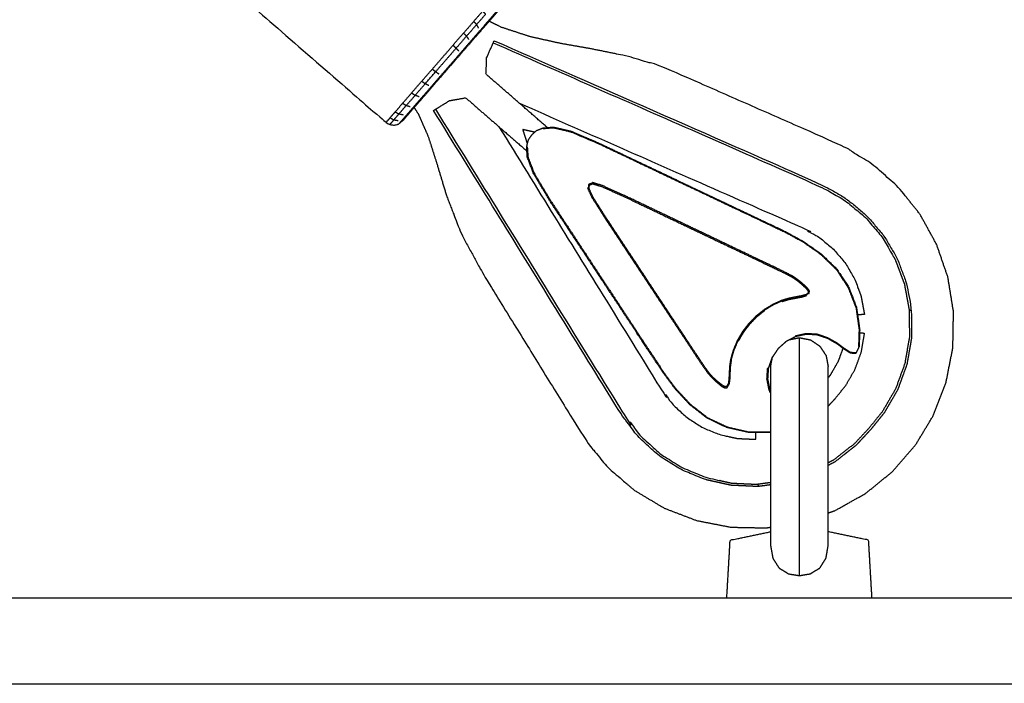
# Model space of a CAD drawing. Units: millimetres. Extents: x 101092 to 137833, y -67662 to -41019.
# Drawn here: x 133286 to 133457, y -46573 to -46458 of the extents above; entities that cross this region are included whole.
import ezdxf

# ---------------------------------------------------------------- set-up
doc = ezdxf.new("R2010")
doc.units = ezdxf.units.MM

msp = doc.modelspace()

# ---------------------------------------------------------------- linework, layer by layer
at = {"color": 7, "linetype": 'Continuous', "lineweight": 25}
for points, knots in [([(133321.75, -46450.24), (133321.7, -46450.65), (133321.65, -46451.05), (133321.76, -46451.44), (133321.87, -46451.83), (133322.1, -46452.12), (133322.33, -46452.42), (133335.91, -46464.23), (133349.5, -46476.04), (133349.82, -46476.23), (133350.15, -46476.41), (133350.55, -46476.47), (133350.95, -46476.52), (133351.34, -46476.41), (133351.73, -46476.3)], [-3, -3, -3, -2, -2, -1, -1, 0, 0, 1, 1, 2, 2, 3, 3, 4, 4, 4]), ([(133321.75, -46450.24), (133321.7, -46450.65), (133321.65, -46451.05), (133321.76, -46451.44), (133321.87, -46451.83), (133322.1, -46452.12), (133322.33, -46452.42), (133335.91, -46464.23), (133349.5, -46476.04), (133349.82, -46476.23), (133350.15, -46476.41), (133350.55, -46476.47), (133350.95, -46476.52), (133351.34, -46476.41), (133351.73, -46476.3)], [-3, -3, -3, -2, -2, -1, -1, 0, 0, 1, 1, 2, 2, 3, 3, 4, 4, 4]), ([(133369.6, -46455.74), (133369.36, -46456.02), (133369.12, -46456.3), (133368.7, -46456.78), (133368.29, -46457.26), (133367.7, -46457.93), (133367.12, -46458.61), (133366.4, -46459.43), (133365.67, -46460.26), (133364.87, -46461.19), (133364.06, -46462.12), (133363.22, -46463.09), (133362.38, -46464.05), (133361.56, -46464.99), (133360.74, -46465.94), (133359.92, -46466.88), (133359.1, -46467.82), (133358.26, -46468.79), (133357.43, -46469.75), (133356.62, -46470.68), (133355.81, -46471.61), (133355.09, -46472.44), (133354.37, -46473.27), (133353.79, -46473.94), (133353.2, -46474.61), (133352.78, -46475.09), (133352.36, -46475.58), (133352.12, -46475.85), (133351.88, -46476.13)], [0, 0, 0, 1, 1, 2, 2, 3, 3, 4, 4, 5, 5, 6, 6, 7, 7, 8, 8, 9, 9, 10, 10, 11, 11, 12, 12, 13, 13, 13.999508, 13.999508, 13.999508]), ([(133369.6, -46455.74), (133369.42, -46456.06), (133369.24, -46456.38), (133369.01, -46456.64), (133368.78, -46456.91), (133368.38, -46457.36), (133367.99, -46457.82), (133367.43, -46458.45), (133366.88, -46459.09), (133366.2, -46459.88), (133365.52, -46460.66), (133364.75, -46461.54), (133363.99, -46462.42), (133363.19, -46463.33), (133362.4, -46464.24), (133361.63, -46465.14), (133360.85, -46466.03), (133360.07, -46466.92), (133359.3, -46467.81), (133358.5, -46468.73), (133357.71, -46469.64), (133356.95, -46470.52), (133356.18, -46471.4), (133355.5, -46472.18), (133354.82, -46472.97)], [6.000411, 6.000411, 6.000411, 7, 7, 8, 8, 9, 9, 10, 10, 11, 11, 12, 12, 13, 13, 14, 14, 15, 15, 16, 16, 17, 17, 17.99993, 17.99993, 17.99993]), ([(133369.6, -46455.74), (133369.42, -46456.06), (133369.24, -46456.38), (133369.01, -46456.64), (133368.78, -46456.91), (133368.38, -46457.36), (133367.99, -46457.82), (133367.43, -46458.45), (133366.88, -46459.09), (133366.2, -46459.88), (133365.52, -46460.66), (133364.75, -46461.54), (133363.99, -46462.42), (133363.19, -46463.33), (133362.4, -46464.24), (133361.63, -46465.14), (133360.85, -46466.03), (133360.07, -46466.92), (133359.3, -46467.81), (133358.5, -46468.73), (133357.71, -46469.64), (133356.95, -46470.52), (133356.18, -46471.4), (133355.5, -46472.18), (133354.82, -46472.97)], [6.000411, 6.000411, 6.000411, 7, 7, 8, 8, 9, 9, 10, 10, 11, 11, 12, 12, 13, 13, 14, 14, 15, 15, 16, 16, 17, 17, 17.99993, 17.99993, 17.99993]), ([(133365.23, -46459.06), (133364.98, -46458.79), (133364.72, -46458.52), (133365.51, -46457.62), (133366.3, -46456.71), (133366.54, -46456.99), (133366.79, -46457.27), (133366.01, -46458.17), (133365.23, -46459.06)], [0, 0, 0, 1, 1, 2, 2, 3, 3, 4, 4, 4]), ([(133364.72, -46458.52), (133363.84, -46459.54), (133362.96, -46460.55), (133363.22, -46460.81), (133363.48, -46461.07)], [0, 0, 0, 1, 1, 2, 2, 2]), ([(133426.25, -46543.77), (133426.84, -46543.56), (133427.43, -46543.36), (133430.09, -46541.87), (133432.75, -46540.38), (133435.09, -46538.48), (133437.42, -46536.58), (133439.4, -46534.31), (133441.37, -46532.04), (133442.93, -46529.46), (133444.49, -46526.88), (133445.59, -46524.04), (133446.69, -46521.2), (133447.29, -46518.15), (133447.89, -46515.11), (133447.94, -46512.01), (133448, -46508.91), (133447.52, -46505.9), (133447.03, -46502.89), (133446.05, -46500.04), (133445.06, -46497.19), (133443.61, -46494.56), (133442.16, -46491.93), (133440.27, -46489.57), (133438.39, -46487.22), (133436.1, -46485.21), (133433.81, -46483.2), (133431.24, -46481.64), (133428.66, -46480.08), (133413.04, -46473.21), (133397.41, -46466.35), (133394.31, -46465.43), (133391.21, -46464.51), (133388.24, -46463.91), (133385.28, -46463.31), (133382.51, -46462.82), (133379.75, -46462.33), (133377.15, -46461.75), (133374.55, -46461.18), (133372.04, -46460.36), (133369.54, -46459.54), (133368.47, -46459.02), (133367.4, -46458.49)], [14.799797, 14.799797, 14.799797, 15, 15, 16, 16, 17, 17, 18, 18, 19, 19, 20, 20, 21, 21, 22, 22, 23, 23, 24, 24, 25, 25, 26, 26, 27, 27, 28, 28, 29, 29, 30, 30, 31, 31, 32, 32, 33, 33, 34, 34, 34.426556, 34.426556, 34.426556]), ([(133426.25, -46543.77), (133426.84, -46543.56), (133427.43, -46543.36), (133430.09, -46541.87), (133432.75, -46540.38), (133435.09, -46538.48), (133437.42, -46536.58), (133439.4, -46534.31), (133441.37, -46532.04), (133442.93, -46529.46), (133444.49, -46526.88), (133445.59, -46524.04), (133446.69, -46521.2), (133447.29, -46518.15), (133447.89, -46515.11), (133447.94, -46512.01), (133448, -46508.91), (133447.52, -46505.9), (133447.03, -46502.89), (133446.05, -46500.04), (133445.06, -46497.19), (133443.61, -46494.56), (133442.16, -46491.93), (133440.27, -46489.57), (133438.39, -46487.22), (133436.1, -46485.21), (133433.81, -46483.2), (133431.24, -46481.64), (133428.66, -46480.08), (133413.04, -46473.21), (133397.41, -46466.35), (133394.31, -46465.43), (133391.21, -46464.51), (133388.24, -46463.91), (133385.28, -46463.31), (133382.51, -46462.82), (133379.75, -46462.33), (133377.15, -46461.75), (133374.55, -46461.18), (133372.04, -46460.36), (133369.54, -46459.54), (133368.47, -46459.02), (133367.4, -46458.49)], [14.799797, 14.799797, 14.799797, 15, 15, 16, 16, 17, 17, 18, 18, 19, 19, 20, 20, 21, 21, 22, 22, 23, 23, 24, 24, 25, 25, 26, 26, 27, 27, 28, 28, 29, 29, 30, 30, 31, 31, 32, 32, 33, 33, 34, 34, 34.426556, 34.426556, 34.426556]), ([(133365.58, -46459.69), (133365.41, -46459.38), (133365.23, -46459.06), (133364.36, -46460.07), (133363.48, -46461.07)], [0, 0, 0, 1, 1, 2, 2, 2]), ([(133363.89, -46461.64), (133363.69, -46461.36), (133363.48, -46461.07), (133362.58, -46462.11), (133361.67, -46463.16)], [0, 0, 0, 1, 1, 2, 2, 2]), ([(133366.97, -46464.83), (133367.55, -46463.52), (133368.12, -46462.22), (133368.2, -46462.04), (133368.28, -46461.86)], [1, 1, 1, 2, 2, 3, 3, 3]), ([(133368.28, -46461.86), (133396.71, -46474.35), (133425.14, -46486.84), (133427.21, -46488), (133429.28, -46489.17), (133431.08, -46490.65), (133432.88, -46492.14), (133434.38, -46493.9), (133435.88, -46495.66), (133437.05, -46497.64), (133438.22, -46499.63), (133439.04, -46501.79), (133439.85, -46503.96), (133440.28, -46506.26), (133440.7, -46508.55), (133440.72, -46510.94), (133440.73, -46513.32), (133440.32, -46515.66), (133439.91, -46518.01), (133439.11, -46520.2), (133438.31, -46522.4), (133437.15, -46524.4), (133435.99, -46526.39), (133434.81, -46527.85), (133433.64, -46529.3), (133432.36, -46530.67), (133431.09, -46532.03), (133429.27, -46533.46), (133427.45, -46534.89), (133426.85, -46535.21), (133426.25, -46535.53)], [-11, -11, -11, -10, -10, -9, -9, -8, -8, -7, -7, -6, -6, -5, -5, -4, -4, -3, -3, -2, -2, -1, -1, 0, 0, 1, 1, 2, 2, 3, 3, 3.290388, 3.290388, 3.290388]), ([(133357.55, -46466.78), (133358.44, -46465.75), (133359.34, -46464.72), (133360.24, -46463.69), (133361.13, -46462.66), (133361.4, -46462.91), (133361.67, -46463.16)], [0, 0, 0, 1, 1, 2, 2, 3, 3, 3]), ([(133362.13, -46463.66), (133361.9, -46463.41), (133361.67, -46463.16), (133360.78, -46464.18), (133359.9, -46465.2), (133359.01, -46466.22), (133358.12, -46467.24)], [0, 0, 0, 1, 1, 2, 2, 3, 3, 3]), ([(133368.12, -46462.22), (133396.54, -46474.7), (133424.96, -46487.19), (133427.01, -46488.34), (133429.06, -46489.49), (133430.83, -46490.95), (133432.61, -46492.42), (133434.09, -46494.15), (133435.57, -46495.88), (133436.72, -46497.84), (133437.87, -46499.8), (133438.67, -46501.93), (133439.47, -46504.06), (133439.89, -46506.33), (133440.31, -46508.59)], [0, 0, 0, 1, 1, 2, 2, 3, 3, 4, 4, 5, 5, 6, 6, 7, 7, 7]), ([(133377.5, -46476.93), (133377.29, -46476.74), (133377.07, -46476.56), (133374.87, -46474.63), (133372.66, -46472.71), (133369.77, -46470.2), (133366.87, -46467.68), (133366.92, -46466.25), (133366.97, -46464.83)], [1.847431, 1.847431, 1.847431, 2, 2, 3, 3, 4, 4, 5, 5, 5]), ([(133355.72, -46468.88), (133356.63, -46467.83), (133357.55, -46466.78), (133357.84, -46467.01), (133358.12, -46467.24)], [0, 0, 0, 1, 1, 2, 2, 2]), ([(133356.93, -46469.65), (133356.62, -46469.49), (133356.31, -46469.33), (133357.21, -46468.28), (133358.12, -46467.24), (133358.4, -46467.43), (133358.69, -46467.62)], [0.000061, 0.000061, 0.000061, 1, 1, 2, 2, 3, 3, 3]), ([(133353.95, -46470.91), (133354.84, -46469.9), (133355.72, -46468.88), (133356.01, -46469.11), (133356.31, -46469.33)], [0, 0, 0, 1, 1, 2, 2, 2]), ([(133355.23, -46471.6), (133354.9, -46471.47), (133354.56, -46471.34), (133355.43, -46470.33), (133356.31, -46469.33)], [0, 0, 0, 1, 1, 2, 2, 2]), ([(133353.95, -46470.91), (133353.17, -46471.82), (133352.38, -46472.72), (133352.69, -46472.93), (133353, -46473.13), (133353.78, -46472.23), (133354.56, -46471.34), (133354.26, -46471.12), (133353.95, -46470.91)], [-3, -3, -3, -2, -2, -1, -1, 0, 0, 0.999808, 0.999808, 0.999808]), ([(133360.51, -46472.26), (133361.92, -46472.01), (133363.32, -46471.76), (133366.22, -46474.28), (133369.11, -46476.79), (133371.32, -46478.71), (133373.54, -46480.63), (133373.75, -46480.82), (133373.96, -46481)], [-6, -6, -6, -5, -5, -4, -4, -3, -3, -2.84743, -2.84743, -2.84743]), ([(133352.38, -46472.72), (133351.74, -46473.46), (133351.1, -46474.19), (133351.42, -46474.39), (133351.74, -46474.59), (133352.37, -46473.86), (133353, -46473.13)], [0, 0, 0, 1, 1, 2, 2, 3, 3, 3]), ([(133354.82, -46472.97), (133354.82, -46472.97), (133354.82, -46472.97), (133354.26, -46473.6), (133353.71, -46474.24), (133353.31, -46474.7), (133352.92, -46475.15), (133352.69, -46475.41), (133352.46, -46475.68), (133352.17, -46475.9), (133351.88, -46476.13), (133351.81, -46476.22), (133351.73, -46476.3)], [51.999963, 51.999963, 51.999963, 52, 52, 53, 53, 54, 54, 55, 55, 56, 56, 57, 57, 57]), ([(133354.38, -46473.47), (133354.73, -46473.98), (133355.07, -46474.5), (133355.95, -46476.48), (133356.82, -46478.47), (133357.57, -46480.8), (133358.31, -46483.13), (133359.16, -46485.95), (133360.02, -46488.77), (133361.3, -46492.06), (133362.57, -46495.35), (133364.48, -46498.88), (133366.4, -46502.42), (133375.3, -46516.82), (133384.2, -46531.23), (133386.1, -46533.56), (133388, -46535.89), (133390.32, -46537.87), (133392.63, -46539.86), (133395.22, -46541.4), (133397.81, -46542.94), (133400.62, -46544.02), (133403.43, -46545.09), (133406.39, -46545.66), (133409.35, -46546.24), (133412.39, -46546.3), (133415.44, -46546.36), (133415.85, -46546.3), (133416.25, -46546.23)], [0.732284, 0.732284, 0.732284, 1, 1, 2, 2, 3, 3, 4, 4, 5, 5, 6, 6, 7, 7, 8, 8, 9, 9, 10, 10, 11, 11, 12, 12, 13, 13, 13.132431, 13.132431, 13.132431]), ([(133354.38, -46473.47), (133354.73, -46473.98), (133355.07, -46474.5), (133355.95, -46476.48), (133356.82, -46478.47), (133357.57, -46480.8), (133358.31, -46483.13), (133359.16, -46485.95), (133360.02, -46488.77), (133361.3, -46492.06), (133362.57, -46495.35), (133364.48, -46498.88), (133366.4, -46502.42), (133375.3, -46516.82), (133384.2, -46531.23), (133386.1, -46533.56), (133388, -46535.89), (133390.32, -46537.87), (133392.63, -46539.86), (133395.22, -46541.4), (133397.81, -46542.94), (133400.62, -46544.02), (133403.43, -46545.09), (133406.39, -46545.66), (133409.35, -46546.24), (133412.39, -46546.3), (133415.44, -46546.36), (133415.85, -46546.3), (133416.25, -46546.23)], [0.732284, 0.732284, 0.732284, 1, 1, 2, 2, 3, 3, 4, 4, 5, 5, 6, 6, 7, 7, 8, 8, 9, 9, 10, 10, 11, 11, 12, 12, 13, 13, 13.132431, 13.132431, 13.132431]), ([(133357.76, -46473.96), (133357.92, -46473.86), (133358.09, -46473.76), (133359.3, -46473.01), (133360.51, -46472.26)], [0, 0, 0, 1, 1, 2, 2, 2]), ([(133358.09, -46473.76), (133374.41, -46500.17), (133390.73, -46526.57), (133392.15, -46528.44), (133393.57, -46530.31), (133395.27, -46531.86), (133396.97, -46533.42), (133398.89, -46534.64), (133400.81, -46535.86), (133402.91, -46536.73), (133405.01, -46537.6), (133407.23, -46538.1), (133409.46, -46538.59), (133411.76, -46538.7), (133414.06, -46538.8), (133414.07, -46538.99), (133414.07, -46539.19)], [0, 0, 0, 1, 1, 2, 2, 3, 3, 4, 4, 5, 5, 6, 6, 7, 7, 8, 8, 8]), ([(133372.66, -46472.71), (133397.07, -46483.43), (133421.49, -46494.16), (133423.07, -46495.04), (133424.64, -46495.93), (133425.89, -46496.96), (133427.13, -46497.98), (133428.17, -46499.2), (133429.21, -46500.42), (133430.02, -46501.79), (133430.83, -46503.16), (133431.39, -46504.66), (133431.95, -46506.16), (133432.25, -46507.74), (133432.54, -46509.33), (133431.95, -46509.39), (133431.36, -46509.44)], [0, 0, 0, 1, 1, 2, 2, 3, 3, 4, 4, 5, 5, 6, 6, 7, 7, 7.67483, 7.67483, 7.67483]), ([(133350.19, -46475.24), (133349.93, -46475.55), (133349.66, -46475.85), (133349.58, -46475.94), (133349.5, -46476.04)], [0, 0, 0, 1, 1, 2, 2, 2]), ([(133350.83, -46475.63), (133350.57, -46475.93), (133350.31, -46476.23), (133350.23, -46476.32), (133350.15, -46476.41)], [0, 0, 0, 1, 1, 2, 2, 2]), ([(133350.83, -46475.63), (133350.51, -46475.43), (133350.19, -46475.24), (133350.65, -46474.72), (133351.1, -46474.19)], [0, 0, 0, 1, 1, 2, 2, 2]), ([(133351.61, -46475.76), (133351.22, -46475.69), (133350.83, -46475.63), (133351.28, -46475.11), (133351.74, -46474.59)], [0, 0, 0, 1, 1, 2, 2, 2]), ([(133416.25, -46538.89), (133415.16, -46539.04), (133414.07, -46539.19), (133411.74, -46539.08), (133409.41, -46538.98), (133407.15, -46538.48), (133404.89, -46537.97), (133402.76, -46537.09), (133400.63, -46536.21), (133398.68, -46534.97), (133396.73, -46533.73), (133395.01, -46532.15), (133393.28, -46530.57), (133391.84, -46528.68), (133390.4, -46526.8), (133374.08, -46500.38), (133357.76, -46473.96)], [5.538415, 5.538415, 5.538415, 6, 6, 7, 7, 8, 8, 9, 9, 10, 10, 11, 11, 12, 12, 13, 13, 13]), ([(133369.11, -46476.79), (133383.13, -46499.48), (133397.14, -46522.16), (133398.24, -46523.6), (133399.34, -46525.04), (133400.53, -46526.13), (133401.72, -46527.22), (133403.07, -46528.08), (133404.42, -46528.94), (133405.89, -46529.55), (133407.36, -46530.16), (133408.92, -46530.51), (133410.48, -46530.85), (133412.1, -46530.92), (133413.71, -46531), (133413.68, -46530.4), (133413.66, -46529.81)], [0, 0, 0, 1, 1, 2, 2, 3, 3, 4, 4, 5, 5, 6, 6, 7, 7, 7.675254, 7.675254, 7.675254]), ([(133373.23, -46477.27), (133373.41, -46477.83), (133373.58, -46478.38), (133373.81, -46479.1), (133374.03, -46479.83)], [3.8018816, 3.8018816, 3.8018816, 4, 4, 4.2811026, 4.2811026, 4.2811026]), ([(133373.23, -46477.27), (133373.41, -46477.83), (133373.58, -46478.38), (133373.81, -46479.1), (133374.03, -46479.83)], [3.8018816, 3.8018816, 3.8018816, 4, 4, 4.2811026, 4.2811026, 4.2811026]), ([(133416.25, -46529.81), (133416.23, -46529.81), (133416.2, -46529.82), (133414.3, -46529.81), (133412.4, -46529.81), (133410.55, -46529.39), (133408.7, -46528.97), (133406.98, -46528.16), (133405.27, -46527.35), (133403.77, -46526.18), (133402.27, -46525.02), (133400.99, -46523.65), (133399.72, -46522.29), (133398.66, -46520.88), (133397.61, -46519.46), (133396.46, -46517.71), (133395.3, -46515.96), (133393.73, -46513.58), (133392.16, -46511.19), (133390.38, -46508.48), (133388.59, -46505.78), (133386.81, -46503.07), (133385.03, -46500.36), (133383.25, -46497.66), (133381.46, -46494.95), (133379.68, -46492.25), (133377.9, -46489.54), (133376.52, -46487.25), (133375.15, -46484.96), (133374.59, -46483.51), (133374.02, -46482.05), (133373.97, -46481.16), (133373.92, -46480.26), (133374.07, -46479.65), (133374.22, -46479.04), (133374.52, -46478.61), (133374.82, -46478.18), (133375.21, -46477.82), (133375.6, -46477.46), (133376.18, -46477.22), (133376.77, -46476.99), (133377.66, -46476.92), (133378.55, -46476.84), (133380.07, -46477.2), (133381.59, -46477.55), (133384.05, -46478.6), (133386.5, -46479.64), (133389.43, -46481.03), (133392.36, -46482.42), (133395.29, -46483.81), (133398.22, -46485.19), (133401.14, -46486.58), (133404.07, -46487.97), (133407, -46489.36), (133409.93, -46490.75), (133412.51, -46491.97), (133415.09, -46493.2), (133416.99, -46494.09), (133418.88, -46494.99), (133420.43, -46495.84), (133421.97, -46496.69), (133423.5, -46497.76), (133425.03, -46498.84), (133426.39, -46500.16), (133427.76, -46501.48), (133428.8, -46503.07), (133429.84, -46504.65), (133430.51, -46506.43), (133431.18, -46508.2), (133431.45, -46510.08), (133431.72, -46511.96), (133431.67, -46513.44), (133431.61, -46514.93), (133431.32, -46515.52), (133431.03, -46516.11), (133430.58, -46516.09), (133430.12, -46516.07), (133429.58, -46515.72), (133429.04, -46515.38), (133428.39, -46514.89), (133427.73, -46514.4), (133426.93, -46513.95), (133426.13, -46513.5), (133425.24, -46513.2), (133424.35, -46512.9), (133423.41, -46512.84), (133422.46, -46512.79), (133421.54, -46512.98), (133420.62, -46513.18), (133419.78, -46513.61), (133418.94, -46514.04), (133418.24, -46514.67), (133417.53, -46515.3), (133417.01, -46516.09), (133416.48, -46516.87), (133416.17, -46517.76), (133415.86, -46518.65), (133415.79, -46519.59), (133415.73, -46520.54), (133415.92, -46521.46), (133416.1, -46522.39), (133416.18, -46522.54), (133416.25, -46522.69)], [-17.019172, -17.019172, -17.019172, -17, -17, -16, -16, -15, -15, -14, -14, -13, -13, -12, -12, -11, -11, -10, -10, -9, -9, -8, -8, -7, -7, -6, -6, -5, -5, -4, -4, -3, -3, -2, -2, -1, -1, 0, 0, 1, 1, 2, 2, 3, 3, 4, 4, 5, 5, 6, 6, 7, 7, 8, 8, 9, 9, 10, 10, 11, 11, 12, 12, 13, 13, 14, 14, 15, 15, 16, 16, 17, 17, 18, 18, 19, 19, 20, 20, 21, 21, 22, 22, 23, 23, 24, 24, 25, 25, 26, 26, 27, 27, 28, 28, 29, 29, 30, 30, 31, 31, 32, 32, 32.182053, 32.182053, 32.182053]), ([(133376.77, -46476.99), (133376.79, -46477.04), (133376.81, -46477.09), (133377.68, -46477.02), (133378.56, -46476.95), (133380.06, -46477.31), (133381.56, -46477.66), (133384.01, -46478.7), (133386.46, -46479.75), (133389.39, -46481.13), (133392.32, -46482.52), (133395.24, -46483.91), (133398.17, -46485.3), (133401.09, -46486.68), (133404.02, -46488.07), (133406.95, -46489.46), (133409.87, -46490.85), (133412.45, -46492.07), (133415.04, -46493.29), (133416.93, -46494.19), (133418.82, -46495.09), (133420.36, -46495.94), (133421.91, -46496.78), (133423.43, -46497.85), (133424.96, -46498.92), (133426.31, -46500.24), (133427.67, -46501.55), (133428.7, -46503.13), (133429.73, -46504.71), (133430.4, -46506.46), (133431.08, -46508.22), (133431.34, -46510.08), (133431.61, -46511.93), (133431.56, -46513.4), (133431.52, -46514.86), (133431.57, -46514.89), (133431.61, -46514.93)], [0, 0, 0, 1, 1, 2, 2, 3, 3, 4, 4, 5, 5, 6, 6, 7, 7, 8, 8, 9, 9, 10, 10, 11, 11, 12, 12, 13, 13, 14, 14, 15, 15, 16, 16, 17, 17, 18, 18, 18]), ([(133373.92, -46480.26), (133373.97, -46480.28), (133374.02, -46480.29), (133374.08, -46481.17), (133374.13, -46482.04), (133374.69, -46483.48), (133375.25, -46484.92), (133376.63, -46487.2), (133378, -46489.48), (133379.78, -46492.19), (133381.56, -46494.89), (133383.34, -46497.6), (133385.12, -46500.3), (133386.9, -46503.01), (133388.69, -46505.71), (133390.47, -46508.42), (133392.25, -46511.12), (133393.82, -46513.51), (133395.39, -46515.89), (133396.54, -46517.64), (133397.7, -46519.39), (133398.75, -46520.8), (133399.8, -46522.21), (133401.07, -46523.57), (133402.34, -46524.93), (133403.83, -46526.09), (133405.32, -46527.25), (133407.03, -46528.06), (133408.74, -46528.86), (133410.57, -46529.28), (133412.41, -46529.7), (133414.28, -46529.7), (133416.16, -46529.71), (133416.2, -46529.7), (133416.25, -46529.69)], [0, 0, 0, 1, 1, 2, 2, 3, 3, 4, 4, 5, 5, 6, 6, 7, 7, 8, 8, 9, 9, 10, 10, 11, 11, 12, 12, 13, 13, 14, 14, 15, 15, 16, 16, 16.033563, 16.033563, 16.033563]), ([(133408.68, -46521.82), (133408.51, -46521.85), (133408.33, -46521.88), (133408.1, -46521.75), (133407.86, -46521.62), (133407.57, -46521.39), (133407.29, -46521.16), (133406.97, -46520.89), (133406.66, -46520.62), (133406.35, -46520.32), (133406.04, -46520.03), (133405.78, -46519.72), (133405.52, -46519.42), (133405.14, -46518.89), (133404.77, -46518.37), (133404.14, -46517.43), (133403.51, -46516.49), (133402.58, -46515.08), (133401.65, -46513.68), (133400.38, -46511.76), (133399.11, -46509.84), (133397.67, -46507.66), (133396.23, -46505.49), (133394.79, -46503.31), (133393.36, -46501.13), (133391.92, -46498.96), (133390.48, -46496.78), (133389.04, -46494.61), (133387.61, -46492.44), (133386.52, -46490.73), (133385.44, -46489.01), (133385.07, -46488.21), (133384.7, -46487.42), (133384.67, -46487.41), (133384.64, -46487.4), (133384.72, -46487.12), (133384.8, -46486.85), (133384.75, -46486.81), (133384.71, -46486.77), (133384.65, -46487.09), (133384.6, -46487.41), (133384.54, -46487.42), (133384.48, -46487.43), (133384.85, -46488.23), (133385.23, -46489.03), (133386.32, -46490.75), (133387.4, -46492.47), (133388.84, -46494.64), (133390.28, -46496.82), (133391.72, -46499), (133393.17, -46501.18), (133394.61, -46503.36), (133396.05, -46505.54), (133397.49, -46507.72), (133398.93, -46509.9), (133400.21, -46511.83), (133401.48, -46513.75), (133402.41, -46515.16), (133403.34, -46516.57), (133403.98, -46517.52), (133404.61, -46518.46), (133404.99, -46518.98), (133405.36, -46519.5), (133405.62, -46519.81), (133405.89, -46520.11), (133406.19, -46520.41), (133406.5, -46520.71), (133406.82, -46520.99), (133407.14, -46521.28), (133407.46, -46521.54), (133407.77, -46521.8), (133408.05, -46521.95), (133408.34, -46522.1), (133408.56, -46522.06), (133408.78, -46522.01), (133408.75, -46521.96), (133408.73, -46521.91)], [0, 0, 0, 1, 1, 2, 2, 3, 3, 4, 4, 5, 5, 6, 6, 7, 7, 8, 8, 9, 9, 10, 10, 11, 11, 12, 12, 13, 13, 14, 14, 15, 15, 16, 16, 17, 17, 18, 18, 19, 19, 20, 20, 21, 21, 22, 22, 23, 23, 24, 24, 25, 25, 26, 26, 27, 27, 28, 28, 29, 29, 30, 30, 31, 31, 32, 32, 33, 33, 34, 34, 35, 35, 36, 36, 37, 37, 38, 38, 38]), ([(133384.7, -46487.42), (133384.78, -46487.16), (133384.85, -46486.89), (133385.1, -46486.78), (133385.35, -46486.67), (133385.34, -46486.64), (133385.32, -46486.61), (133385.06, -46486.73), (133384.8, -46486.85)], [0, 0, 0, 1, 1, 2, 2, 3, 3, 4, 4, 4]), ([(133385.35, -46486.67), (133386.19, -46486.93), (133387.03, -46487.18), (133388.88, -46488.02), (133390.73, -46488.85), (133393.08, -46489.97), (133395.43, -46491.09), (133397.78, -46492.21), (133400.14, -46493.33), (133402.49, -46494.45), (133404.85, -46495.58), (133407.2, -46496.7), (133409.56, -46497.82), (133411.63, -46498.81), (133413.71, -46499.8), (133415.23, -46500.53), (133416.76, -46501.25), (133417.78, -46501.75), (133418.8, -46502.24), (133419.37, -46502.54), (133419.93, -46502.83), (133420.27, -46503.05), (133420.61, -46503.27), (133420.95, -46503.53), (133421.28, -46503.79), (133421.59, -46504.07), (133421.91, -46504.34), (133422.17, -46504.59), (133422.44, -46504.84), (133422.6, -46505.06), (133422.76, -46505.28), (133422.76, -46505.45), (133422.76, -46505.63), (133422.79, -46505.64), (133422.82, -46505.65), (133422.83, -46505.66), (133422.85, -46505.66), (133422.9, -46505.68), (133422.95, -46505.7), (133422.97, -46505.47), (133422.99, -46505.25), (133422.8, -46504.99), (133422.61, -46504.73), (133422.31, -46504.46), (133422, -46504.18), (133421.68, -46503.9), (133421.35, -46503.62), (133421.01, -46503.36), (133420.68, -46503.1), (133420.34, -46502.88), (133420, -46502.66), (133419.43, -46502.37), (133418.86, -46502.07), (133417.84, -46501.57), (133416.82, -46501.08), (133415.29, -46500.35), (133413.76, -46499.62), (133411.68, -46498.63), (133409.6, -46497.64), (133407.24, -46496.51), (133404.88, -46495.39), (133402.52, -46494.26), (133400.16, -46493.14), (133397.8, -46492.01), (133395.44, -46490.89), (133393.08, -46489.77), (133390.73, -46488.64), (133388.87, -46487.81), (133387.02, -46486.97), (133386.18, -46486.71), (133385.33, -46486.45), (133385.33, -46486.51), (133385.33, -46486.57), (133385.02, -46486.67), (133384.71, -46486.77)], [0, 0, 0, 1, 1, 2, 2, 3, 3, 4, 4, 5, 5, 6, 6, 7, 7, 8, 8, 9, 9, 10, 10, 11, 11, 12, 12, 13, 13, 14, 14, 15, 15, 16, 16, 17, 17, 18, 18, 19, 19, 20, 20, 21, 21, 22, 22, 23, 23, 24, 24, 25, 25, 26, 26, 27, 27, 28, 28, 29, 29, 30, 30, 31, 31, 32, 32, 33, 33, 34, 34, 35, 35, 36, 36, 37, 37, 37]), ([(133422.36, -46505.91), (133421.95, -46506.03), (133421.53, -46506.14), (133421, -46506.24), (133420.47, -46506.34), (133419.94, -46506.44), (133419.41, -46506.55), (133418.8, -46506.73), (133418.19, -46506.91), (133418.21, -46506.94), (133418.22, -46506.97), (133418.22, -46506.98), (133418.23, -46507), (133418.25, -46507.04), (133418.27, -46507.08), (133418.88, -46506.9), (133419.49, -46506.72), (133420.03, -46506.61), (133420.57, -46506.51), (133421.11, -46506.41), (133421.65, -46506.31), (133422.08, -46506.19), (133422.51, -46506.06), (133422.47, -46506.02), (133422.43, -46505.99)], [0, 0, 0, 1, 1, 2, 2, 3, 3, 4, 4, 5, 5, 6, 6, 7, 7, 8, 8, 9, 9, 10, 10, 11, 11, 12, 12, 12]), ([(133422.85, -46505.66), (133422.64, -46505.82), (133422.43, -46505.99), (133422.42, -46505.97), (133422.41, -46505.96), (133422.39, -46505.94), (133422.36, -46505.91), (133422.56, -46505.77), (133422.76, -46505.63)], [0, 0, 0, 1, 1, 2, 2, 3, 3, 4, 4, 4]), ([(133418.19, -46506.91), (133417.45, -46507.25), (133416.7, -46507.58), (133415.92, -46508.05), (133415.14, -46508.51), (133414.44, -46509.07), (133413.73, -46509.63), (133413.11, -46510.27), (133412.48, -46510.91), (133411.93, -46511.62), (133411.38, -46512.33), (133410.93, -46513.11), (133410.47, -46513.88), (133410.12, -46514.72), (133409.77, -46515.55), (133409.54, -46516.34), (133409.31, -46517.13)], [0, 0, 0, 1, 1, 2, 2, 3, 3, 4, 4, 5, 5, 6, 6, 7, 7, 8, 8, 8]), ([(133418.23, -46507), (133417.49, -46507.33), (133416.74, -46507.67), (133415.97, -46508.13), (133415.19, -46508.59), (133415.22, -46508.62), (133415.25, -46508.66), (133414.55, -46509.21), (133413.85, -46509.76), (133413.24, -46510.4), (133412.62, -46511.03), (133412.08, -46511.73), (133411.54, -46512.43), (133411.09, -46513.2), (133410.64, -46513.96), (133410.6, -46513.94), (133410.56, -46513.92), (133410.21, -46514.75), (133409.86, -46515.58), (133409.63, -46516.37), (133409.4, -46517.15)], [0, 0, 0, 1, 1, 2, 2, 3, 3, 4, 4, 5, 5, 6, 6, 7, 7, 8, 8, 9, 9, 10, 10, 10]), ([(133440.31, -46508.59), (133440.33, -46510.94), (133440.34, -46513.28), (133439.94, -46515.6), (133439.54, -46517.91), (133438.74, -46520.07), (133437.95, -46522.23), (133436.81, -46524.2), (133435.66, -46526.17), (133434.5, -46527.61), (133433.34, -46529.05), (133432.08, -46530.4), (133430.82, -46531.75), (133429.03, -46533.15), (133427.24, -46534.56), (133426.75, -46534.82), (133426.25, -46535.08)], [0, 0, 0, 1, 1, 2, 2, 3, 3, 4, 4, 5, 5, 6, 6, 7, 7, 7.242246, 7.242246, 7.242246]), ([(133431.03, -46516.11), (133431.01, -46516.06), (133430.99, -46516), (133430.56, -46515.98), (133430.14, -46515.95), (133429.61, -46515.61), (133429.09, -46515.27), (133428.43, -46514.78), (133427.78, -46514.3), (133426.98, -46513.85), (133426.18, -46513.4), (133425.27, -46513.09), (133424.37, -46512.79), (133423.41, -46512.73), (133422.46, -46512.68), (133421.52, -46512.87), (133420.58, -46513.07), (133420.6, -46513.12), (133420.62, -46513.18)], [0, 0, 0, 1, 1, 2, 2, 3, 3, 4, 4, 5, 5, 6, 6, 7, 7, 8, 8, 9, 9, 9]), ([(133426.25, -46525.23), (133426.86, -46524.59), (133427.47, -46523.94), (133428.37, -46522.81), (133429.28, -46521.68), (133430.08, -46520.3), (133430.88, -46518.92), (133431.44, -46517.4), (133431.99, -46515.89), (133432.28, -46514.26), (133432.56, -46512.63), (133432.13, -46512.6), (133431.7, -46512.56)], [5.386872, 5.386872, 5.386872, 6, 6, 7, 7, 8, 8, 9, 9, 10, 10, 10.492429, 10.492429, 10.492429]), ([(133419.61, -46513.69), (133420.43, -46513.53), (133421.25, -46513.37), (133422.21, -46513.56), (133423.17, -46513.75), (133423.98, -46514.29), (133424.79, -46514.83), (133425.33, -46515.64), (133425.87, -46516.46), (133426.06, -46517.41), (133426.25, -46518.37)], [-1.857245, -1.857245, -1.857245, -1, -1, 0, 0, 1, 1, 2, 2, 3, 3, 3]), ([(133419.61, -46513.69), (133420.43, -46513.53), (133421.25, -46513.37), (133422.21, -46513.56), (133423.17, -46513.75), (133423.98, -46514.29), (133424.79, -46514.83), (133425.33, -46515.64), (133425.87, -46516.46), (133426.06, -46517.41), (133426.25, -46518.37)], [-1.857245, -1.857245, -1.857245, -1, -1, 0, 0, 1, 1, 2, 2, 3, 3, 3]), ([(133421.25, -46554.64), (133421.25, -46553.21), (133421.25, -46551.78), (133421.25, -46550.07), (133421.25, -46548.37), (133421.25, -46546.42), (133421.25, -46544.48), (133421.25, -46542.37), (133421.25, -46540.26), (133421.25, -46538.06), (133421.25, -46535.87), (133421.25, -46533.67), (133421.25, -46531.48), (133421.25, -46529.37), (133421.25, -46527.26), (133421.25, -46525.31), (133421.25, -46523.37), (133421.25, -46521.66), (133421.25, -46519.96), (133421.25, -46518.56), (133421.25, -46517.16), (133421.25, -46516.12), (133421.25, -46515.08), (133421.25, -46514.44), (133421.25, -46513.8), (133421.25, -46513.58), (133421.25, -46513.37)], [0, 0, 0, 1, 1, 2, 2, 3, 3, 4, 4, 5, 5, 6, 6, 7, 7, 8, 8, 9, 9, 10, 10, 11, 11, 12, 12, 13, 13, 13]), ([(133428.81, -46515.2), (133428.38, -46516.37), (133427.95, -46517.54), (133427.29, -46518.68), (133426.63, -46519.82), (133426.44, -46520.06), (133426.25, -46520.3)], [-1.938025, -1.938025, -1.938025, -1, -1, 0, 0, 0.237663, 0.237663, 0.237663]), ([(133428.81, -46515.2), (133428.38, -46516.37), (133427.95, -46517.54), (133427.29, -46518.68), (133426.63, -46519.82), (133426.44, -46520.06), (133426.25, -46520.3)], [-1.938025, -1.938025, -1.938025, -1, -1, 0, 0, 0.237663, 0.237663, 0.237663]), ([(133408.99, -46521.45), (133409.03, -46521.48), (133409.07, -46521.51), (133409.14, -46521.07), (133409.2, -46520.63), (133409.23, -46520.08), (133409.25, -46519.54), (133409.28, -46518.99), (133409.3, -46518.43), (133409.4, -46517.8), (133409.49, -46517.17), (133409.45, -46517.16), (133409.4, -46517.15), (133409.39, -46517.14), (133409.37, -46517.14), (133409.34, -46517.13), (133409.31, -46517.13), (133409.22, -46517.75), (133409.12, -46518.38), (133409.1, -46518.92), (133409.07, -46519.46), (133409.04, -46520), (133409.02, -46520.54), (133408.96, -46520.97), (133408.91, -46521.39)], [0, 0, 0, 1, 1, 2, 2, 3, 3, 4, 4, 5, 5, 6, 6, 7, 7, 8, 8, 9, 9, 10, 10, 11, 11, 12, 12, 12]), ([(133416.25, -46518.37), (133416.25, -46518.54), (133416.25, -46518.7), (133416.25, -46519.2), (133416.25, -46519.7), (133416.25, -46520.51), (133416.25, -46521.32), (133416.25, -46522.41), (133416.25, -46523.49), (133416.25, -46524.82), (133416.25, -46526.15), (133416.25, -46527.66), (133416.25, -46529.17), (133416.25, -46530.81), (133416.25, -46532.45), (133416.25, -46534.16), (133416.25, -46535.87), (133416.25, -46537.58), (133416.25, -46539.28), (133416.25, -46540.92), (133416.25, -46542.57), (133416.25, -46544.08), (133416.25, -46545.59), (133416.25, -46546.92), (133416.25, -46548.24), (133416.25, -46548.83), (133416.25, -46549.41), (133416.42, -46550.38), (133416.59, -46551.34), (133416.61, -46551.47), (133416.63, -46551.6), (133417.18, -46552.47), (133417.72, -46553.33), (133418.28, -46553.66), (133418.85, -46553.99), (133419.09, -46554.16), (133419.34, -46554.32), (133420.3, -46554.48), (133421.25, -46554.64), (133422.21, -46554.48), (133423.17, -46554.32), (133423.41, -46554.16), (133423.66, -46553.99), (133424.22, -46553.66), (133424.79, -46553.33), (133425.33, -46552.47), (133425.87, -46551.6), (133425.89, -46551.47), (133425.92, -46551.34), (133426.08, -46550.38), (133426.25, -46549.41), (133426.25, -46548.83), (133426.25, -46548.24), (133426.25, -46546.92), (133426.25, -46545.59), (133426.25, -46544.08), (133426.25, -46542.57), (133426.25, -46540.92), (133426.25, -46539.28), (133426.25, -46537.58), (133426.25, -46535.87), (133426.25, -46534.16), (133426.25, -46532.45), (133426.25, -46530.81), (133426.25, -46529.17), (133426.25, -46527.66), (133426.25, -46526.15), (133426.25, -46524.82), (133426.25, -46523.49), (133426.25, -46522.41), (133426.25, -46521.32), (133426.25, -46520.51), (133426.25, -46519.7), (133426.25, -46519.2), (133426.25, -46518.7), (133426.25, -46518.54), (133426.25, -46518.37)], [-20, -20, -20, -19, -19, -18, -18, -17, -17, -16, -16, -15, -15, -14, -14, -13, -13, -12, -12, -11, -11, -10, -10, -9, -9, -8, -8, -7, -7, -6, -6, -5, -5, -4, -4, -3, -3, -2, -2, -1, -1, 0, 0, 1, 1, 2, 2, 3, 3, 4, 4, 5, 5, 6, 6, 7, 7, 8, 8, 9, 9, 10, 10, 11, 11, 12, 12, 13, 13, 14, 14, 15, 15, 16, 16, 17, 17, 18, 18, 18]), ([(133416.25, -46518.37), (133416.25, -46518.54), (133416.25, -46518.7), (133416.25, -46519.2), (133416.25, -46519.7), (133416.25, -46520.51), (133416.25, -46521.32), (133416.25, -46522.41), (133416.25, -46523.49), (133416.25, -46524.82), (133416.25, -46526.15), (133416.25, -46527.66), (133416.25, -46529.17), (133416.25, -46530.81), (133416.25, -46532.45), (133416.25, -46534.16), (133416.25, -46535.87), (133416.25, -46537.58), (133416.25, -46539.28), (133416.25, -46540.92), (133416.25, -46542.57), (133416.25, -46544.08), (133416.25, -46545.59), (133416.25, -46546.92), (133416.25, -46548.24), (133416.25, -46548.83), (133416.25, -46549.41), (133416.42, -46550.38), (133416.59, -46551.34), (133416.61, -46551.47), (133416.63, -46551.6), (133417.18, -46552.47), (133417.72, -46553.33), (133418.28, -46553.66), (133418.85, -46553.99), (133419.09, -46554.16), (133419.34, -46554.32), (133420.3, -46554.48), (133421.25, -46554.64), (133422.21, -46554.48), (133423.17, -46554.32), (133423.41, -46554.16), (133423.66, -46553.99), (133424.22, -46553.66), (133424.79, -46553.33), (133425.33, -46552.47), (133425.87, -46551.6), (133425.89, -46551.47), (133425.92, -46551.34), (133426.08, -46550.38), (133426.25, -46549.41), (133426.25, -46548.83), (133426.25, -46548.24), (133426.25, -46546.92), (133426.25, -46545.59), (133426.25, -46544.08), (133426.25, -46542.57), (133426.25, -46540.92), (133426.25, -46539.28), (133426.25, -46537.58), (133426.25, -46535.87), (133426.25, -46534.16), (133426.25, -46532.45), (133426.25, -46530.81), (133426.25, -46529.17), (133426.25, -46527.66), (133426.25, -46526.15), (133426.25, -46524.82), (133426.25, -46523.49), (133426.25, -46522.41), (133426.25, -46521.32), (133426.25, -46520.51), (133426.25, -46519.7), (133426.25, -46519.2), (133426.25, -46518.7), (133426.25, -46518.54), (133426.25, -46518.37)], [-20, -20, -20, -19, -19, -18, -18, -17, -17, -16, -16, -15, -15, -14, -14, -13, -13, -12, -12, -11, -11, -10, -10, -9, -9, -8, -8, -7, -7, -6, -6, -5, -5, -4, -4, -3, -3, -2, -2, -1, -1, 0, 0, 1, 1, 2, 2, 3, 3, 4, 4, 5, 5, 6, 6, 7, 7, 8, 8, 9, 9, 10, 10, 11, 11, 12, 12, 13, 13, 14, 14, 15, 15, 16, 16, 17, 17, 18, 18, 18]), ([(133416.25, -46522.94), (133416.12, -46522.68), (133415.99, -46522.42), (133415.81, -46521.48), (133415.62, -46520.54), (133415.68, -46519.59), (133415.75, -46518.63), (133415.8, -46518.64), (133415.86, -46518.65)], [5.694791, 5.694791, 5.694791, 6, 6, 7, 7, 8, 8, 9, 9, 9]), ([(133408.91, -46521.39), (133408.79, -46521.61), (133408.68, -46521.82), (133408.7, -46521.85), (133408.71, -46521.88), (133408.72, -46521.89), (133408.73, -46521.91), (133408.86, -46521.68), (133408.99, -46521.45), (133408.97, -46521.44), (133408.96, -46521.43), (133408.93, -46521.41), (133408.91, -46521.39)], [0, 0, 0, 1, 1, 2, 2, 3, 3, 4, 4, 5, 5, 6, 6, 6]), ([(133408.65, -46558.49), (133408.94, -46553.49), (133409.23, -46548.49), (133412.74, -46547.76), (133416.25, -46547.03)], [0, 0, 0, 1, 1, 1.986428, 1.986428, 1.986428]), ([(133408.65, -46558.49), (133408.94, -46553.49), (133409.23, -46548.49), (133412.74, -46547.76), (133416.25, -46547.03)], [0, 0, 0, 1, 1, 1.986428, 1.986428, 1.986428]), ([(133433.85, -46558.49), (133433.56, -46553.49), (133433.27, -46548.49), (133429.76, -46547.76), (133426.25, -46547.03)], [0, 0, 0, 1, 1, 1.986332, 1.986332, 1.986332]), ([(133433.85, -46558.49), (133433.56, -46553.49), (133433.27, -46548.49), (133429.76, -46547.76), (133426.25, -46547.03)], [0, 0, 0, 1, 1, 1.986332, 1.986332, 1.986332]), ([(132884.33, -46573.13), (132883.53, -46572.58), (132882.72, -46572.03), (132882.17, -46571.22), (132881.62, -46570.41), (132881.44, -46569.45), (132881.25, -46568.49), (132881.25, -46565.99), (132881.25, -46563.49), (132881.44, -46562.54), (132881.62, -46561.58), (132882.17, -46560.77), (132882.72, -46559.96), (132883.53, -46559.41), (132884.33, -46558.86), (132884.4, -46558.86), (132884.47, -46558.86), (132885.43, -46558.68), (132886.38, -46558.49), (132886.57, -46558.49), (132886.76, -46558.49), (132887.08, -46558.49), (132887.39, -46558.49), (132887.82, -46558.49), (132888.25, -46558.49), (132888.79, -46558.49), (132889.34, -46558.49), (132890, -46558.49), (132890.65, -46558.49), (132891.41, -46558.49), (132892.18, -46558.49), (132893.04, -46558.49), (132893.91, -46558.49), (132894.87, -46558.49), (132895.84, -46558.49), (132896.9, -46558.49), (132897.96, -46558.49), (132899.12, -46558.49), (132900.27, -46558.49), (132901.51, -46558.49), (132902.75, -46558.49), (132904.12, -46558.49), (132905.49, -46558.49), (133188.71, -46558.49), (133471.92, -46558.49), (133472.76, -46558.49), (133473.61, -46558.49), (133474.36, -46558.49), (133475.1, -46558.49), (133475.85, -46558.49), (133476.59, -46558.49), (133477.33, -46558.49), (133478.06, -46558.49), (133478.78, -46558.49), (133479.5, -46558.49), (133480.19, -46558.49), (133480.87, -46558.49), (133481.51, -46558.49), (133482.15, -46558.49), (133482.73, -46558.49), (133483.3, -46558.49), (133483.8, -46558.49), (133484.29, -46558.49), (133484.7, -46558.49), (133485.1, -46558.49), (133485.41, -46558.49), (133485.71, -46558.49), (133485.9, -46558.49), (133486.1, -46558.49)], [270.000063, 270.000063, 270.000063, 271, 271, 272, 272, 273, 273, 274, 274, 275, 275, 276, 276, 277, 277, 278, 278, 279, 279, 280, 280, 281, 281, 282, 282, 283, 283, 284, 284, 285, 285, 286, 286, 287, 287, 288, 288, 289, 289, 290, 290, 291, 291, 292, 292, 293, 293, 294, 294, 295, 295, 296, 296, 297, 297, 298, 298, 299, 299, 300, 300, 301, 301, 302, 302, 303, 303, 304, 304, 304]), ([(132884.33, -46573.13), (132883.53, -46572.58), (132882.72, -46572.03), (132882.17, -46571.22), (132881.62, -46570.41), (132881.44, -46569.45), (132881.25, -46568.49), (132881.25, -46565.99), (132881.25, -46563.49), (132881.44, -46562.54), (132881.62, -46561.58), (132882.17, -46560.77), (132882.72, -46559.96), (132883.53, -46559.41), (132884.33, -46558.86), (132884.4, -46558.86), (132884.47, -46558.86), (132885.43, -46558.68), (132886.38, -46558.49), (132886.57, -46558.49), (132886.76, -46558.49), (132887.08, -46558.49), (132887.39, -46558.49), (132887.82, -46558.49), (132888.25, -46558.49), (132888.79, -46558.49), (132889.34, -46558.49), (132890, -46558.49), (132890.65, -46558.49), (132891.41, -46558.49), (132892.18, -46558.49), (132893.04, -46558.49), (132893.91, -46558.49), (132894.87, -46558.49), (132895.84, -46558.49), (132896.9, -46558.49), (132897.96, -46558.49), (132899.12, -46558.49), (132900.27, -46558.49), (132901.51, -46558.49), (132902.75, -46558.49), (132904.12, -46558.49), (132905.49, -46558.49), (133188.71, -46558.49), (133471.92, -46558.49), (133472.76, -46558.49), (133473.61, -46558.49), (133474.36, -46558.49), (133475.1, -46558.49), (133475.85, -46558.49), (133476.59, -46558.49), (133477.33, -46558.49), (133478.06, -46558.49), (133478.78, -46558.49), (133479.5, -46558.49), (133480.19, -46558.49), (133480.87, -46558.49), (133481.51, -46558.49), (133482.15, -46558.49), (133482.73, -46558.49), (133483.3, -46558.49), (133483.8, -46558.49), (133484.29, -46558.49), (133484.7, -46558.49), (133485.1, -46558.49), (133485.41, -46558.49), (133485.71, -46558.49), (133485.9, -46558.49), (133486.1, -46558.49)], [270.000063, 270.000063, 270.000063, 271, 271, 272, 272, 273, 273, 274, 274, 275, 275, 276, 276, 277, 277, 278, 278, 279, 279, 280, 280, 281, 281, 282, 282, 283, 283, 284, 284, 285, 285, 286, 286, 287, 287, 288, 288, 289, 289, 290, 290, 291, 291, 292, 292, 293, 293, 294, 294, 295, 295, 296, 296, 297, 297, 298, 298, 299, 299, 300, 300, 301, 301, 302, 302, 303, 303, 304, 304, 304]), ([(133486.1, -46558.49), (133487.05, -46558.68), (133488, -46558.86), (133488.08, -46558.86), (133488.17, -46558.86), (133488.98, -46559.41), (133489.79, -46559.96), (133490.34, -46560.77), (133490.89, -46561.58), (133491.07, -46562.54), (133491.25, -46563.49), (133491.25, -46565.99), (133491.25, -46568.49), (133491.07, -46569.45), (133490.89, -46570.41), (133490.34, -46571.22), (133489.79, -46572.03), (133488.98, -46572.58), (133488.17, -46573.13), (133488.08, -46573.13), (133488, -46573.13), (133487.05, -46573.31), (133486.1, -46573.49), (133485.9, -46573.49), (133485.71, -46573.49), (133485.41, -46573.49), (133485.1, -46573.49), (133484.7, -46573.49), (133484.29, -46573.49), (133483.8, -46573.49), (133483.3, -46573.49), (133482.73, -46573.49), (133482.15, -46573.49), (133481.51, -46573.49), (133480.87, -46573.49), (133480.19, -46573.49), (133479.5, -46573.49), (133478.78, -46573.49), (133478.06, -46573.49), (133477.33, -46573.49), (133476.59, -46573.49), (133475.85, -46573.49), (133475.1, -46573.49), (133474.36, -46573.49), (133473.61, -46573.49), (133472.76, -46573.49), (133471.92, -46573.49), (133188.71, -46573.49), (132905.49, -46573.49), (132904.12, -46573.49), (132902.75, -46573.49), (132901.51, -46573.49), (132900.27, -46573.49), (132899.12, -46573.49), (132897.96, -46573.49), (132896.9, -46573.49), (132895.84, -46573.49), (132894.87, -46573.49), (132893.91, -46573.49), (132893.04, -46573.49), (132892.18, -46573.49), (132891.41, -46573.49), (132890.65, -46573.49), (132890, -46573.49), (132889.34, -46573.49), (132888.79, -46573.49), (132888.25, -46573.49), (132887.82, -46573.49), (132887.39, -46573.49), (132887.08, -46573.49), (132886.76, -46573.49), (132886.57, -46573.49), (132886.38, -46573.49), (132885.43, -46573.31), (132884.47, -46573.13), (132884.4, -46573.13), (132884.33, -46573.13)], [0, 0, 0, 1, 1, 2, 2, 3, 3, 4, 4, 5, 5, 6, 6, 7, 7, 8, 8, 9, 9, 10, 10, 11, 11, 12, 12, 13, 13, 14, 14, 15, 15, 16, 16, 17, 17, 18, 18, 19, 19, 20, 20, 21, 21, 22, 22, 23, 23, 24, 24, 25, 25, 26, 26, 27, 27, 28, 28, 29, 29, 30, 30, 31, 31, 32, 32, 33, 33, 34, 34, 35, 35, 36, 36, 37, 37, 38, 38, 38])]:
    msp.add_open_spline(points, degree=2, knots=knots, dxfattribs=at)
for points in [[(133361.13, -46462.66), (133362.05, -46461.6), (133362.96, -46460.55)], [(133353.72, -46473.34), (133353.36, -46473.23), (133353, -46473.13)], [(133352.49, -46474.75), (133352.11, -46474.67), (133351.74, -46474.59)], [(133375.3, -46477.73), (133374.27, -46477.5), (133373.23, -46477.27)], [(133375.3, -46477.73), (133374.27, -46477.5), (133373.23, -46477.27)], [(133440.32, -46508.59), (133440.51, -46508.57), (133440.7, -46508.55)], [(133416.25, -46518.37), (133416.42, -46517.55), (133416.58, -46516.72)], [(133416.25, -46518.37), (133416.42, -46517.55), (133416.58, -46516.72)], [(133416.25, -46530.03), (133416.25, -46530.03), (133416.25, -46530.03)], [(133416.25, -46538.5), (133415.16, -46538.65), (133414.06, -46538.8)]]:
    msp.add_open_spline(points, degree=2, dxfattribs=at)

doc.saveas('drawing.dxf')
